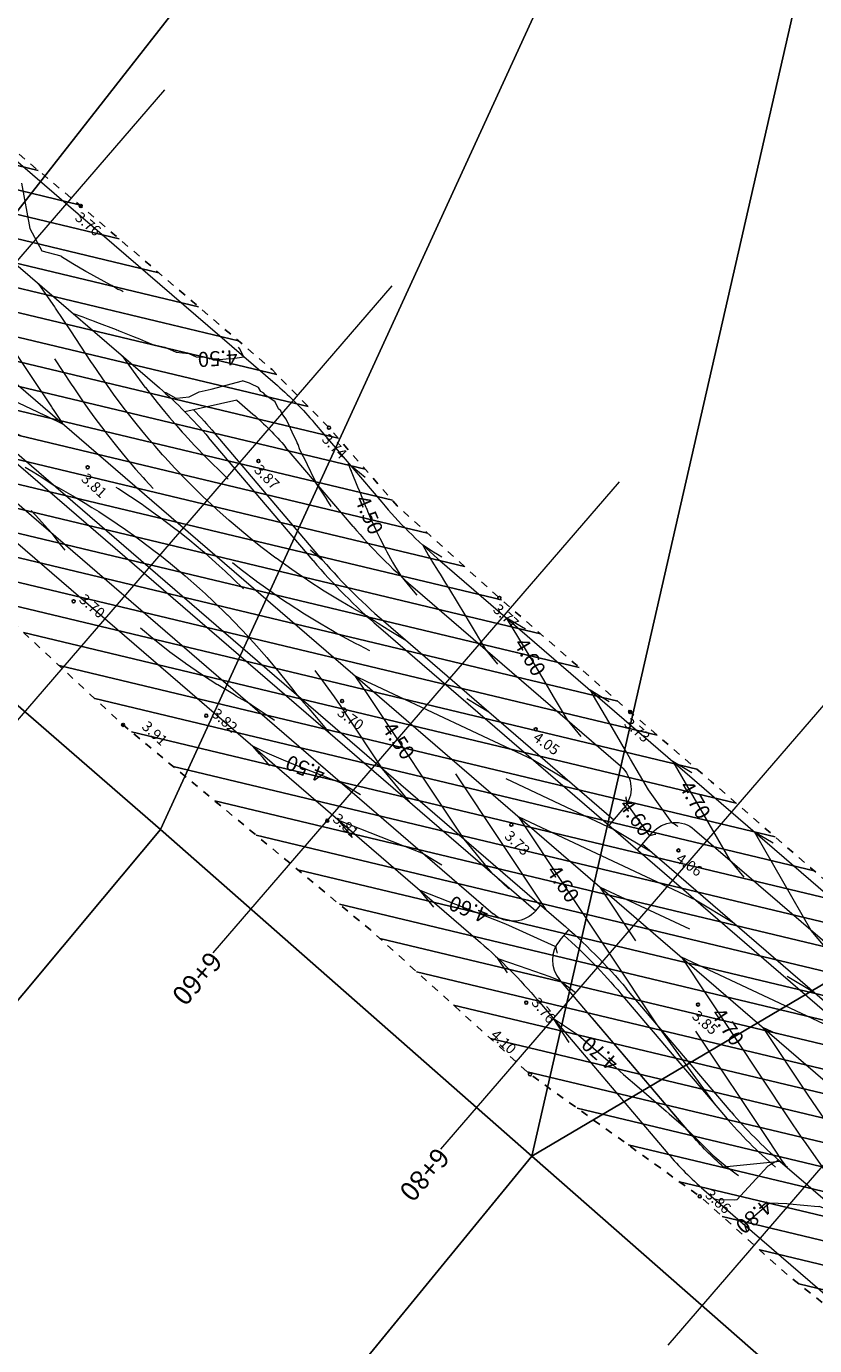
# Model space of a CAD drawing. Units: metres. Extents: x 533114 to 534079, y 6587221 to 6588450.
# Drawn here: x 533786 to 533839, y 6587615 to 6587703 of the extents above; entities that cross this region are included whole.
import ezdxf
from ezdxf.enums import TextEntityAlignment as Align

# ---------------------------------------------------------------- set-up
doc = ezdxf.new("R2010")
doc.units = ezdxf.units.M
for name, pattern in [('DASHED', [0.75, 0.5, -0.25]), ('DGN Style 2', [18.089916, 10.853949, -7.235966]), ('KRUUSKILL', [2, 1, -1])]:
    doc.linetypes.add(name, pattern=pattern)
for name, color, linetype in [('_kaevepõhi', 6, 'Continuous'), ('KORGUS-EH2000', 7, 'Continuous'), ('PIIR', 32, 'Continuous')]:
    doc.layers.add(name, color=color, linetype=linetype)
for name, color, linetype, lineweight in [('TP-Korgused', 7, 'Continuous', 0), ('TP-piketaaz', 7, 'Continuous', 0), ('TP-tee', 3, 'Continuous', 0), ('TP-teetelg', 5, 'DASHED', 0), ('TP-vertikaal', 111, 'Continuous', 0)]:
    doc.layers.add(name, color=color, linetype=linetype, lineweight=lineweight)
doc.layers.add('TP-viirutus-kruuskate', color=7, linetype='Continuous', lineweight=0, true_color=0xedcd58)
doc.styles.add('italic', font='italic')
doc.styles.add('Style-Arial', font='arial.ttf')
doc.styles.add('Style-LOW_RES_FILLED', font='LOW_RES_FILLED.shx')

# ---------------------------------------------------------------- blocks, each defined once
blk = doc.blocks.new('AnonymousCell63')
at = {"layer": 'PIIR', "color": 240, "linetype": 'Continuous', "lineweight": 0}
mesh = blk.add_polyface(dxfattribs=at)
corners = [(-180.92, 63.67), (-59.48, 171.25), (-19.43, 150.16), (21.18, 128.63), (60.79, 107.68), (97.58, 88.24), (137.04, 67.39), (185.6, 42.7), (177.87, 11.39), (182.72, 10.19), (188.11, 8.86), (184.52, 6), (180.13, -6.79), (164.57, -67.79), (158.7, -66.28), (135.44, -160.58), (132.81, -171.25), (114.84, -166.81), (63.76, -154.18), (52.86, -151.49), (45.79, -147.5), (-45.81, -67.04), (-70.55, -45.3), (-95.27, -23.55), (-120.16, -1.95), (-146.18, 20.44), (-160.16, 32.47), (-171.88, 42.88), (-188.11, 57.3), (-180.92, 63.67), (-10.21, 135.19), (-36.12, 105.39), (53.62, 28), (83.05, 62.08), (-10.21, 135.19)]
mesh.append_faces([[corners[k] for k in face] for face in [(17, 8, 14), (8, 18, 21), (8, 21, 6), (31, 25, 1), (32, 6, 21)]], dxfattribs={"vtx0": -1, "vtx1": -1, "vtx2": -1, "color": 240})
mesh.append_faces([[corners[k] for k in face] for face in [(9, 11, 12), (17, 14, 15), (8, 13, 14), (18, 20, 21), (8, 17, 18), (1, 26, 27), (1, 25, 26), (31, 24, 25), (1, 30, 31), (31, 23, 24), (31, 22, 23), (33, 5, 6), (6, 32, 33), (33, 4, 5), (33, 3, 4), (30, 2, 3)]], dxfattribs={"vtx0": -1, "vtx2": -1, "color": 240})
mesh.append_faces([[corners[k] for k in face] for face in [(12, 13, 9), (8, 9, 13), (0, 1, 27), (1, 2, 30), (31, 32, 22), (21, 22, 32), (33, 30, 3)]], dxfattribs={"vtx1": -1, "vtx2": -1, "color": 240})
mesh.append_faces([[corners[k] for k in face] for face in [(9, 10, 11), (15, 16, 17), (18, 19, 20), (6, 7, 8), (27, 28, 0)]], dxfattribs={"vtx2": -1, "color": 240})

msp = doc.modelspace()

# ---------------------------------------------------------------- hatches: boundary and pattern name
at = {"layer": '_kaevepõhi', "ltscale": 0.5}
h = msp.add_hatch(dxfattribs=at)
h.set_pattern_fill('ANSI31', color=256, scale=0.5, angle=-58.46086295)
h.paths.add_polyline_path([(533315.924, 6588113.069), (533324.14, 6588115.144), (533329.516, 6588117.338), (533332.35, 6588113.525), (533337.342, 6588114.636), (533344.566, 6588122.808), (533349.889, 6588127.644), (533353.336, 6588131.417), (533361.048, 6588139.382), (533368.468, 6588146.728), (533375.14, 6588153.57), (533381.395, 6588159.872), (533396.981, 6588176.335), (533403.426, 6588183.362), (533404.765, 6588184.23), (533409.509, 6588189.509), (533415.33, 6588199.706), (533418.562, 6588203.284), (533423.196, 6588207.593), (533428.446, 6588212.658), (533431.089, 6588210.185), (533432.317, 6588208.226), (533437.218, 6588211.297), (533443.706, 6588216.451), (533449.082, 6588220.637), (533451.429, 6588223.185), (533449.513, 6588225.374), (533445.015, 6588224.589), (533449.429, 6588229.053), (533452.395, 6588231.953), (533453.413, 6588227.884), (533454.397, 6588225.952), (533457.832, 6588228.899), (533463.492, 6588223.122), (533456.175, 6588215.607), (533450.92, 6588210.383), (533444.179, 6588203.546), (533440.099, 6588199.294), (533434.412, 6588193.266), (533426.441, 6588185.421), (533420.613, 6588179.311), (533411.491, 6588169.191), (533404.413, 6588162.005), (533397.857, 6588155.102), (533387.805, 6588145.213), (533375.518, 6588132.246), (533358.827, 6588115.745), (533345.474, 6588101.735), (533347.358, 6588099.186), (533348.497, 6588097.379), (533344.848, 6588094.832), (533340.413, 6588087.611), (533344.163, 6588080.922), (533350.324, 6588073.586), (533355.452, 6588067.626), (533361.542, 6588060.882), (533369.35, 6588054.375), (533375.821, 6588049.081), (533385.37, 6588040.905), (533394.444, 6588033.173), (533402.173, 6588026.304), (533410.918, 6588018.811), (533420.775, 6588010.209), (533429.341, 6588002.95), (533438.182, 6587994.969), (533448.308, 6587986.456), (533457.585, 6587978.011), (533466.759, 6587969.993), (533475.142, 6587962.664), (533483.086, 6587955.83), (533492.426, 6587947.646), (533501.35, 6587939.862), (533510.01, 6587932.501), (533518.869, 6587924.584), (533527.057, 6587917.554), (533536.467, 6587909.391), (533543.452, 6587903.357), (533551.78, 6587895.986), (533560.695, 6587888.079), (533568.841, 6587881.132), (533576.467, 6587874.492), (533584.306, 6587867.519), (533592.843, 6587860.074), (533602.228, 6587851.904), (533612.9, 6587842.801), (533621.083, 6587835.478), (533630.147, 6587827.952), (533639.836, 6587819.469), (533649.905, 6587810.544), (533658.021, 6587803.316), (533666.099, 6587796.333), (533674.474, 6587788.987), (533682.268, 6587781.862), (533687.036, 6587777.851), (533692.498, 6587773.178), (533696.195, 6587769.975), (533703.439, 6587763.8), (533711.885, 6587756.541), (533720.381, 6587749.332), (533728.173, 6587742.452), (533740.152, 6587732.504), (533749.574, 6587723.928), (533756.731, 6587717.865), (533765.434, 6587710.308), (533774.387, 6587702.703), (533783.695, 6587696.687), (533790.102, 6587691.323), (533802.843, 6587680.424), (533806.63, 6587676.557), (533811.179, 6587671.352), (533817.979, 6587665.219), (533826.69, 6587657.622), (533832.085, 6587652.995), (533839.85, 6587646.251), (533850.082, 6587637.467), (533857.986, 6587630.474), (533863.483, 6587625.698), (533874.92, 6587616.288), (533881.213, 6587610.391), (533892.948, 6587600.283), (533901.128, 6587593.494), (533915.168, 6587581.258), (533923.977, 6587574.179), (533937.628, 6587557.538), (533944.275, 6587546.34), (533946.245, 6587538.564), (533948.159, 6587532.56), (533945.346, 6587533.307), (533941.473, 6587534.397), (533939.643, 6587535.637), (533938.972, 6587538.721), (533941.425, 6587541.113), (533939.334, 6587547.819), (533935.428, 6587553.634), (533928.591, 6587562.549), (533922.723, 6587569.937), (533917.839, 6587574.22), (533912.179, 6587578.816), (533909.44, 6587581.048), (533906.896, 6587583.434), (533903.6, 6587586.299), (533900.58, 6587588.851), (533896.172, 6587588.322), (533891.377, 6587582.707), (533895.619, 6587577.35), (533900.873, 6587573.463), (533903.359, 6587571.171), (533910.643, 6587564.03), (533916.527, 6587558.902), (533922.447, 6587553.653), (533926.756, 6587548.757), (533923.686, 6587546.722), (533921.438, 6587549.108), (533916.837, 6587553.642), (533914.008, 6587556.008), (533905.999, 6587563.043), (533898.271, 6587570.184), (533893.313, 6587574.845), (533884.694, 6587577.173), (533873.828, 6587587.167), (533863.645, 6587595.186), (533846.532, 6587612.139), (533840.367, 6587617.597), (533837.135, 6587620.169), (533831.324, 6587625.367), (533820.018, 6587633.497), (533809.387, 6587643.111), (533792.924, 6587656.762), (533778.354, 6587670.283), (533766.309, 6587681.176), (533744.582, 6587699.889), (533733.522, 6587709.86), (533730.645, 6587706.349), (533728.756, 6587704.617), (533725.856, 6587701.893), (533722.773, 6587698.617), (533718.081, 6587702.56), (533712.434, 6587707.313), (533717.274, 6587713.109), (533721.069, 6587719.877), (533714.039, 6587726.243), (533702.665, 6587736.286), (533674.308, 6587761.032), (533665.307, 6587768.152), (533654.056, 6587777.985), (533638.461, 6587792.014), (533625.586, 6587803.171), (533610.019, 6587817.265), (533596.748, 6587828.799), (533588.287, 6587835.095), (533582.913, 6587836.496), (533580.454, 6587838.55), (533577.59, 6587836.158), (533572.956, 6587841.386), (533570.996, 6587850.035), (533561.312, 6587859.618), (533549.536, 6587869.772), (533537.816, 6587880.125), (533525.183, 6587891.187), (533492.344, 6587921.292), (533475.189, 6587936.24), (533458.173, 6587951.27), (533441.833, 6587965.58), (533416.833, 6587987.411), (533409.575, 6587994.87), (533405.967, 6587994.805), (533402.798, 6587991.846), (533398.949, 6587988.283), (533393.836, 6587994.261), (533390.674, 6587997.632), (533392.59, 6588001.573), (533396.266, 6588005.137), (533394.328, 6588006.93), (533386.073, 6588015.021), (533373.16, 6588026.469), (533358.065, 6588039.747), (533343.288, 6588053.578), (533333.38, 6588065.221), (533322.563, 6588081.549), (533316.039, 6588098.152), (533310.3, 6588114.276), (533314.948, 6588116.295)])

# ---------------------------------------------------------------- linework, layer by layer
at = {"layer": '_kaevepõhi', "linetype": 'KRUUSKILL', "ltscale": 0.5, "flags": 128}
msp.add_lwpolyline([(533315.924, 6588113.069), (533324.14, 6588115.144), (533329.516, 6588117.338), (533332.35, 6588113.525), (533337.342, 6588114.636), (533344.566, 6588122.808), (533349.889, 6588127.644), (533353.336, 6588131.417), (533361.048, 6588139.382), (533368.468, 6588146.728), (533375.14, 6588153.57), (533381.395, 6588159.872), (533396.981, 6588176.335), (533403.426, 6588183.362), (533404.765, 6588184.23), (533409.509, 6588189.509), (533415.33, 6588199.706), (533418.562, 6588203.284), (533423.196, 6588207.593), (533428.446, 6588212.658), (533431.089, 6588210.185), (533432.317, 6588208.226), (533437.218, 6588211.297), (533443.706, 6588216.451), (533449.082, 6588220.637), (533451.429, 6588223.185), (533449.513, 6588225.374), (533445.015, 6588224.589), (533449.429, 6588229.053), (533452.395, 6588231.953), (533453.413, 6588227.884), (533454.397, 6588225.952), (533457.832, 6588228.899), (533463.492, 6588223.122), (533456.175, 6588215.607), (533450.92, 6588210.383), (533444.179, 6588203.546), (533440.099, 6588199.294), (533434.412, 6588193.266), (533426.441, 6588185.421), (533420.613, 6588179.311), (533411.491, 6588169.191), (533404.413, 6588162.005), (533397.857, 6588155.102), (533387.805, 6588145.213), (533375.518, 6588132.246), (533358.827, 6588115.745), (533345.474, 6588101.735), (533347.358, 6588099.186), (533348.497, 6588097.379), (533344.848, 6588094.832), (533340.413, 6588087.611), (533344.163, 6588080.922), (533350.324, 6588073.586), (533355.452, 6588067.626), (533361.542, 6588060.882), (533369.35, 6588054.375), (533375.821, 6588049.081), (533385.37, 6588040.905), (533394.444, 6588033.173), (533402.173, 6588026.304), (533410.918, 6588018.811), (533420.775, 6588010.209), (533429.341, 6588002.95), (533438.182, 6587994.969), (533448.308, 6587986.456), (533457.585, 6587978.011), (533466.759, 6587969.993), (533475.142, 6587962.664), (533483.086, 6587955.83), (533492.426, 6587947.646), (533501.35, 6587939.862), (533510.01, 6587932.501), (533518.869, 6587924.584), (533527.057, 6587917.554), (533536.467, 6587909.391), (533543.452, 6587903.357), (533551.78, 6587895.986), (533560.695, 6587888.079), (533568.841, 6587881.132), (533576.467, 6587874.492), (533584.306, 6587867.519), (533592.843, 6587860.074), (533602.228, 6587851.904), (533612.9, 6587842.801), (533621.083, 6587835.478), (533630.147, 6587827.952), (533639.836, 6587819.469), (533649.905, 6587810.544), (533658.021, 6587803.316), (533666.099, 6587796.333), (533674.474, 6587788.987), (533682.268, 6587781.862), (533687.036, 6587777.851), (533692.498, 6587773.178), (533696.195, 6587769.975), (533703.439, 6587763.8), (533711.885, 6587756.541), (533720.381, 6587749.332), (533728.173, 6587742.452), (533740.152, 6587732.504), (533749.574, 6587723.928), (533756.731, 6587717.865), (533765.434, 6587710.308), (533774.387, 6587702.703), (533783.695, 6587696.687), (533790.102, 6587691.323), (533802.843, 6587680.424), (533806.63, 6587676.557), (533811.179, 6587671.352), (533817.979, 6587665.219), (533826.69, 6587657.622), (533832.085, 6587652.995), (533839.85, 6587646.251), (533850.082, 6587637.467), (533857.986, 6587630.474), (533863.483, 6587625.698), (533874.92, 6587616.288), (533881.213, 6587610.391), (533892.948, 6587600.283), (533901.128, 6587593.494), (533915.168, 6587581.258), (533923.977, 6587574.179), (533937.628, 6587557.538), (533944.275, 6587546.34), (533946.245, 6587538.564), (533948.159, 6587532.56), (533945.346, 6587533.307), (533941.473, 6587534.397), (533939.643, 6587535.637), (533938.972, 6587538.721), (533941.425, 6587541.113), (533939.334, 6587547.819), (533935.428, 6587553.634), (533928.591, 6587562.549), (533922.723, 6587569.937), (533917.839, 6587574.22), (533912.179, 6587578.816), (533909.44, 6587581.048), (533906.896, 6587583.434), (533903.6, 6587586.299), (533900.58, 6587588.851), (533896.172, 6587588.322), (533891.377, 6587582.707), (533895.619, 6587577.35), (533900.873, 6587573.463), (533903.359, 6587571.171), (533910.643, 6587564.03), (533916.527, 6587558.902), (533922.447, 6587553.653), (533926.756, 6587548.757), (533923.686, 6587546.722), (533921.438, 6587549.108), (533916.837, 6587553.642), (533914.008, 6587556.008), (533905.999, 6587563.043), (533898.271, 6587570.184), (533893.313, 6587574.845), (533884.694, 6587577.173), (533873.828, 6587587.167), (533863.645, 6587595.186), (533846.532, 6587612.139), (533840.367, 6587617.597), (533837.135, 6587620.169), (533831.324, 6587625.367), (533820.018, 6587633.497), (533809.387, 6587643.111), (533792.924, 6587656.762), (533778.354, 6587670.283), (533766.309, 6587681.176), (533744.582, 6587699.889), (533733.522, 6587709.86), (533730.645, 6587706.349), (533728.756, 6587704.617), (533725.856, 6587701.893), (533722.773, 6587698.617), (533718.081, 6587702.56), (533712.434, 6587707.313), (533717.274, 6587713.109), (533721.069, 6587719.877), (533714.039, 6587726.243), (533702.665, 6587736.286), (533674.308, 6587761.032), (533665.307, 6587768.152), (533654.056, 6587777.985), (533638.461, 6587792.014), (533625.586, 6587803.171), (533610.019, 6587817.265), (533596.748, 6587828.799), (533588.287, 6587835.095), (533582.913, 6587836.496), (533580.454, 6587838.55), (533577.59, 6587836.158), (533572.956, 6587841.386), (533570.996, 6587850.035), (533561.312, 6587859.618), (533549.536, 6587869.772), (533537.816, 6587880.125), (533525.183, 6587891.187), (533492.344, 6587921.292), (533475.189, 6587936.24), (533458.173, 6587951.27), (533441.833, 6587965.58), (533416.833, 6587987.411), (533409.575, 6587994.87), (533405.967, 6587994.805), (533402.798, 6587991.846), (533398.949, 6587988.283), (533393.836, 6587994.261), (533390.674, 6587997.632), (533392.59, 6588001.573), (533396.266, 6588005.137), (533394.328, 6588006.93), (533386.073, 6588015.021), (533373.16, 6588026.469), (533358.065, 6588039.747), (533343.288, 6588053.578), (533333.38, 6588065.221), (533322.563, 6588081.549), (533316.039, 6588098.152), (533310.3, 6588114.276), (533314.948, 6588116.295)], close=True, dxfattribs=at)
at = {"layer": 'KORGUS-EH2000', "linetype": 'Continuous'}
for centre in [(533790.102, 6587691.323), (533806.63, 6587676.557), (533790.562, 6587673.92), (533801.938, 6587674.337), (533817.979, 6587665.219), (533789.629, 6587664.996), (533807.506, 6587658.353), (533798.458, 6587657.379), (533826.69, 6587657.622), (533792.924, 6587656.762), (533820.396, 6587656.475), (533806.517, 6587650.383), (533818.771, 6587650.119), (533829.905, 6587648.404), (533819.763, 6587638.269), (533831.209, 6587638.14), (533820.018, 6587633.497), (533831.324, 6587625.367)]:
    msp.add_circle(centre, 0.1, dxfattribs=at)
at = {"layer": 'PIIR', "color": 240, "linetype": 'Continuous', "lineweight": 0}
for points in [[(533481.85, 6587331.32), (533523.98, 6587380.99), (533537.24, 6587396.56), (533550.6, 6587412.31), (533577.13, 6587443.57), (533582.92, 6587450.34), (533603.61, 6587474.72), (533629.98, 6587505.8), (533639.7, 6587517.26), (533678.04, 6587562.44), (533704.12, 6587593.16), (533733.09, 6587627.27), (533737.62, 6587632.54), (533766.5, 6587666.69), (533770.53, 6587671.4), (533795.42, 6587649.8), (533791.58, 6587645.2), (533505.7, 6587302.63)], [(533505.7, 6587302.63), (533791.58, 6587645.2), (533795.42, 6587649.8), (533820.14, 6587628.05), (533816.21, 6587623.25), (533529.87, 6587273.5)], [(533697.29, 6587423.12), (533546.56, 6587236), (533534.19, 6587220.64), (533510.18, 6587249.42), (533529.87, 6587273.5), (533816.21, 6587623.25), (533820.14, 6587628.05), (533844.88, 6587606.31), (533840.96, 6587601.44), (533806.86, 6587559.11), (533795.55, 6587545.08), (533758.52, 6587499.12), (533743.77, 6587480.81), (533702.12, 6587429.11)]]:
    msp.add_lwpolyline(points, close=True, dxfattribs=at)
at = {"layer": 'TP-piketaaz', "color": 9, "linetype": 'Continuous', "lineweight": 13, "flags": 128}
for points in [[(533795.673, 6587699.068), (533768.617, 6587667.7)], [(533810.818, 6587686.005), (533783.762, 6587654.637)], [(533825.963, 6587672.942), (533798.906, 6587641.574)], [(533841.107, 6587659.88), (533814.051, 6587628.511)], [(533856.252, 6587646.817), (533829.196, 6587615.448)]]:
    msp.add_lwpolyline(points, dxfattribs=at)
at = {"layer": 'TP-tee', "color": 9, "linetype": 'Continuous', "lineweight": 13}
for p, q in [((533738.282, 6587712.57), (533817.576, 6587644.175)), ((533742.321, 6587712.387), (533822.083, 6587643.59)), ((533784.972, 6587688.145), (533795.338, 6587679.204)), ((533800.499, 6587678.384), (533797.038, 6587677.619)), ((533800.499, 6587678.384), (533801.563, 6587677.466)), ((533805.575, 6587667.706), (533798.61, 6587675.907)), ((533808.242, 6587669.972), (533803.744, 6587675.268)), ((533812.223, 6587665.96), (533826.055, 6587654.03)), ((533809.937, 6587663.31), (533860.106, 6587620.038)), ((533825.285, 6587650.072), (533826.265, 6587651.212)), ((533827.178, 6587648.439), (533828.153, 6587649.574)), ((533830.977, 6587649.785), (533922.019, 6587571.257)), ((533827.811, 6587649.2), (533827.816, 6587649.206)), ((533820.4, 6587644.386), (533820.723, 6587644.763)), ((533821.995, 6587642.407), (533822.612, 6587643.125)), ((533830.729, 6587629.516), (533821.987, 6587639.809)), ((533833.41, 6587630.993), (533826.446, 6587639.193)), ((533830.721, 6587629.525), (533824.171, 6587637.237)), ((533836.682, 6587627.696), (533832.91, 6587627.318)), ((533836.682, 6587627.696), (533847.049, 6587618.754))]:
    msp.add_line(p, q, dxfattribs=at)
for points in [[(533736.069, 6587711.837), (533816.721, 6587642.272, -0.038768), (533820.538, 6587638.425), (533829.204, 6587628.221, 0.038768), (533831.604, 6587625.803), (533845.118, 6587614.147, 0.049389), (533848.664, 6587611.653), (533853.738, 6587608.785, -0.04931), (533859.372, 6587604.824), (533893.962, 6587574.988)], [(533785.299, 6587694.796), (533803.196, 6587679.359, -0.038769), (533805.65, 6587676.887), (533810.148, 6587671.59, 0.038769), (533813.856, 6587667.853), (533923.652, 6587573.15)]]:
    msp.add_lwpolyline(points, format="xyb", dxfattribs=at)
at = {"layer": 'TP-tee', "color": 9, "linetype": 'Continuous', "lineweight": 13, "extrusion": (0, 0, -1)}
for centre, radius, start, end in [((-533775.744, 6587656.487), 30, 130.77909, 139.65975), ((-533788.5, 6587662.322), 20, 130.77909, 139.65975), ((-533824.748, 6587652.516), 2, 130.77909, 220.67131), ((-533829.67, 6587648.27), 2, 40.67131, 130.77909), ((-533818.883, 6587645.69), 2, 220.67131, 310.77909), ((-533795.957, 6587613.3), 40, 130.77909, 139.65969), ((-533845.973, 6587642.463), 20, 310.77909, 319.69485)]:
    msp.add_arc(centre, radius, start, end, dxfattribs=at)
at = {"layer": 'TP-tee', "color": 9, "linetype": 'Continuous', "lineweight": 13}
for centre, radius, start, end in [((533836.063, 6587693.599), 36.5, 220.34025, 229.22091), ((533836.063, 6587693.599), 40, 220.34025, 229.22091), ((533823.512, 6587641.103), 2, 139.32869, 220.34031), ((533856.276, 6587650.413), 30, 220.34031, 229.22091)]:
    msp.add_arc(centre, radius, start, end, dxfattribs=at)
at = {"layer": 'TP-teetelg', "color": 9, "linetype": 'ByBlock', "lineweight": 0}
msp.add_lwpolyline([(533318.777, 6588121.157), (533322.623, 6588105.569, 0.161509), (533356.179, 6588052.295), (533362.14, 6588047.39, -0.007139), (533383.93, 6588028.935), (533685.016, 6587766.456, 0.001318), (533688.999, 6587763.002), (533868.696, 6587608.006, -0.005763), (533877.335, 6587600.379), (533895.019, 6587584.401)], format="xyb", dxfattribs=at)
at = {"layer": 'TP-vertikaal', "color": 9, "linetype": 'DGN Style 2', "lineweight": 13, "flags": 128}
for points, elevation in [([(533786.163, 6587692.845), (533786.717, 6587689.833), (533787.521, 6587688.34), (533788.766, 6587687.998), (533788.784, 6587687.971), (533788.825, 6587687.961), (533789.581, 6587687.494), (533790.43, 6587686.99), (533790.461, 6587686.962), (533790.502, 6587686.948), (533792.084, 6587686.076), (533792.18, 6587686.043), (533792.296, 6587685.966), (533792.572, 6587685.793), (533792.783, 6587685.718), (533793.667, 6587685.249), (533794.16, 6587685.065), (533794.237, 6587685.029), (533794.292, 6587685.008), (533794.338, 6587684.987), (533794.429, 6587684.946), (533794.467, 6587684.931), (533794.747, 6587684.821), (533795.52, 6587684.504), (533796.026, 6587684.329), (533796.129, 6587684.286), (533796.234, 6587684.24), (533796.831, 6587684.066), (533798.066, 6587683.784), (533797.469, 6587684.629)], 4.55), ([(533782.851, 6587689.892), (533782.343, 6587691.269), (533782.309, 6587691.279), (533782.184, 6587691.319), (533782.149, 6587691.329), (533782.002, 6587691.375), (533781.304, 6587691.595), (533780.086, 6587691.985), (533779.793, 6587692.081), (533780.005, 6587691.891), (533780.877, 6587691.1), (533781.373, 6587690.646), (533781.43, 6587690.593), (533781.549, 6587690.448), (533781.591, 6587690.396), (533782.23, 6587689.606), (533782.56, 6587689.192), (533782.9, 6587688.761), (533783.489, 6587688.004), (533783.719, 6587687.703), (533784.721, 6587686.371), (533784.855, 6587686.189), (533785.928, 6587684.707), (533785.969, 6587684.65), (533786.49, 6587683.91), (533787.061, 6587683.084), (533787.108, 6587683.014), (533788.13, 6587681.492), (533789.474, 6587679.453), (533789.513, 6587679.394), (533789.591, 6587679.277), (533790.216, 6587678.356), (533790.574, 6587677.846), (533790.98, 6587677.283), (533791.765, 6587676.235), (533791.794, 6587676.198), (533792.572, 6587675.212), (533793.066, 6587674.61), (533793.399, 6587674.214), (533793.75, 6587673.806), (533794.249, 6587673.24), (533794.39, 6587673.083), (533795.072, 6587672.342), (533795.084, 6587672.329), (533795.126, 6587672.284), (533795.184, 6587672.223), (533795.766, 6587671.617), (533796.011, 6587671.368), (533796.924, 6587670.469), (533797.195, 6587670.211), (533797.859, 6587669.594), (533798.676, 6587668.866), (533798.815, 6587668.744), (533799.792, 6587667.92), (533800.209, 6587667.581), (533800.791, 6587667.119), (533801.794, 6587666.357), (533801.811, 6587666.344), (533802.853, 6587665.594), (533803.432, 6587665.193), (533803.866, 6587664.901), (533803.916, 6587664.868), (533805, 6587664.167), (533805.122, 6587664.09), (533806.105, 6587663.49), (533806.864, 6587663.048), (533807.232, 6587662.839), (533808.381, 6587662.212), (533808.658, 6587662.066), (533809.55, 6587661.61), (533810.505, 6587661.145), (533810.741, 6587661.033), (533814.775, 6587659.137), (533817.271, 6587657.645)], 4.45), ([(533792.858, 6587681.343), (533793.187, 6587680.875), (533793.593, 6587680.312), (533794.378, 6587679.264), (533794.407, 6587679.227), (533795.184, 6587678.241), (533795.678, 6587677.639), (533796.012, 6587677.243), (533796.362, 6587676.835), (533796.861, 6587676.269), (533797.002, 6587676.112), (533797.684, 6587675.371), (533797.723, 6587675.33), (533797.776, 6587675.274), (533797.797, 6587675.252), (533798.379, 6587674.646), (533798.624, 6587674.397), (533799.537, 6587673.498), (533799.807, 6587673.24), (533800.472, 6587672.623), (533801.288, 6587671.895), (533801.428, 6587671.773), (533802.405, 6587670.949), (533802.821, 6587670.61), (533803.404, 6587670.148), (533803.677, 6587669.94), (533804.358, 6587669.329), (533804.374, 6587669.315), (533805.339, 6587668.476), (533805.873, 6587668.023), (533806.158, 6587667.786)], 4.35), ([(533812.046, 6587651.587), (533810.203, 6587653.836), (533807.736, 6587657.548), (533807.59, 6587657.766), (533806.99, 6587658.642), (533806.408, 6587659.457), (533806.223, 6587659.71), (533805.434, 6587660.754), (533805.173, 6587661.088), (533804.624, 6587661.773), (533803.886, 6587662.658), (533803.793, 6587662.768), (533802.94, 6587663.737), (533802.901, 6587663.781), (533802.547, 6587664.168), (533802.067, 6587664.682), (533801.171, 6587665.602), (533801.156, 6587665.617), (533800.254, 6587666.497), (533799.712, 6587667.006), (533799.316, 6587667.368), (533798.357, 6587668.213), (533798.217, 6587668.333), (533797.376, 6587669.034), (533796.669, 6587669.601), (533796.374, 6587669.83), (533795.35, 6587670.602), (533795.068, 6587670.807), (533794.383, 6587671.294), (533794.306, 6587671.348), (533794.248, 6587671.388), (533793.416, 6587671.954), (533793.239, 6587672.07), (533792.606, 6587672.481), (533792.152, 6587672.767), (533791.711, 6587673.039), (533791.043, 6587673.44), (533789.954, 6587674.064), (533789.912, 6587674.087), (533788.761, 6587674.71), (533788.144, 6587675.029), (533787.587, 6587675.308), (533786.584, 6587675.792), (533786.457, 6587675.851), (533786.393, 6587675.881), (533784.179, 6587676.912), (533782.557, 6587677.683), (533782.526, 6587677.701), (533782.455, 6587677.744), (533781.616, 6587678.26), (533780.862, 6587678.728), (533780.803, 6587678.765), (533779.797, 6587679.402)], 4.45), ([(533795.624, 6587678.954), (533795.749, 6587678.896), (533795.758, 6587678.896), (533796.442, 6587678.525), (533796.477, 6587678.527), (533797.333, 6587678.623), (533797.997, 6587678.935), (533798.782, 6587679.113), (533800.867, 6587679.684)], 4.45), ([(533806.784, 6587671.307), (533806.493, 6587671.772), (533806.481, 6587671.791), (533805.787, 6587672.863), (533805.774, 6587672.89), (533805.772, 6587672.895), (533805.448, 6587673.565), (533805.425, 6587673.628), (533805.202, 6587674.078), (533805.174, 6587674.158), (533804.698, 6587675.083), (533804.583, 6587675.432), (533804.52, 6587675.553), (533804.499, 6587675.618), (533804.174, 6587676.254), (533803.983, 6587676.694), (533803.784, 6587677.133), (533803.489, 6587677.509), (533803.415, 6587677.672), (533803.261, 6587677.814), (533803.053, 6587678.276), (533802.367, 6587678.736), (533802.296, 6587678.86), (533802.101, 6587678.961), (533801.93, 6587679.235), (533801.439, 6587679.474), (533801.387, 6587679.496), (533801.35, 6587679.512), (533800.867, 6587679.684)], 4.45), ([(533803.012, 6587657.068), (533802.527, 6587657.384), (533802.179, 6587657.617), (533801.46, 6587658.104), (533801.292, 6587658.222), (533800.459, 6587658.685), (533800.334, 6587658.757), (533799.221, 6587659.424), (533799.17, 6587659.456), (533798.725, 6587659.737), (533798.134, 6587660.123), (533797.074, 6587660.852), (533797.057, 6587660.865), (533796.041, 6587661.613), (533795.454, 6587662.068), (533795.035, 6587662.404), (533794.055, 6587663.226), (533793.916, 6587663.348), (533793.102, 6587664.08), (533792.444, 6587664.703), (533792.176, 6587664.964), (533791.277, 6587665.879), (533791.037, 6587666.133), (533790.467, 6587666.754), (533790.404, 6587666.825), (533790.357, 6587666.877), (533789.695, 6587667.64), (533789.558, 6587667.802), (533789.076, 6587668.387), (533788.738, 6587668.81), (533788.418, 6587669.222), (533788.196, 6587669.517), (533787.917, 6587669.816), (533787.081, 6587670.734), (533787.05, 6587670.769), (533786.802, 6587671.05)], 4.45), ([(533814.138, 6587667.941), (533813.867, 6587668.105), (533813.603, 6587668.267), (533812.878, 6587668.736), (533813.258, 6587668.057), (533813.326, 6587667.946), (533813.467, 6587667.71), (533813.492, 6587667.671), (533813.892, 6587667.011), (533814.029, 6587666.802), (533814.39, 6587666.212), (533814.594, 6587665.886), (533814.651, 6587665.791), (533815.174, 6587664.938), (533815.684, 6587664.087), (533815.977, 6587663.607), (533817.061, 6587661.787), (533817.983, 6587660.663)], 4.55), ([(533827.906, 6587652.434), (533826.72, 6587654.489), (533826.388, 6587655.063), (533825.8, 6587656.062), (533825.049, 6587657.355), (533824.246, 6587658.704), (533824.199, 6587658.785), (533824.017, 6587659.089), (533825.296, 6587658.316)], 4.65), ([(533828.115, 6587648.291), (533825.62, 6587649.783), (533813.845, 6587655.317), (533821.048, 6587644.483), (533821.777, 6587643.592), (533822.965, 6587642.121)], 4.55), ([(533829.855, 6587650.005), (533829.839, 6587650.015), (533829.801, 6587650.044), (533829.794, 6587650.049), (533829.762, 6587650.074), (533829.749, 6587650.083), (533829.725, 6587650.104), (533829.705, 6587650.116), (533829.674, 6587650.133), (533829.662, 6587650.14), (533829.648, 6587650.148), (533829.628, 6587650.162), (533829.612, 6587650.171), (533829.594, 6587650.181), (533829.58, 6587650.19), (533829.561, 6587650.201), (533829.553, 6587650.207), (533829.532, 6587650.218), (533829.508, 6587650.23), (533829.482, 6587650.244), (533829.479, 6587650.245), (533829.459, 6587650.255), (533827.906, 6587652.434)], 4.65), ([(533808.185, 6587649.304), (533807.264, 6587650.429), (533812.908, 6587648.202), (533814.156, 6587647.456)], 4.55), ([(533839.671, 6587641.955), (533838.75, 6587643.08), (533834.961, 6587649.65), (533836.208, 6587648.904)], 4.75), ([(533837.097, 6587627.338), (533836.968, 6587627.522), (533836.953, 6587627.544), (533836.775, 6587627.803), (533835.914, 6587629.08), (533824.689, 6587645.964), (533836.464, 6587640.43), (533838.959, 6587638.938)], 4.65), ([(533818.513, 6587640.259), (533817.884, 6587641.21), (533819.303, 6587640.725), (533821.332, 6587640.014), (533821.942, 6587639.758), (533822.096, 6587639.681), (533823.046, 6587638.939), (533823.062, 6587638.924)], 4.65), ([(533852.249, 6587627.475), (533851.526, 6587627.991), (533850.937, 6587628.406), (533850.051, 6587629.022), (533849.282, 6587629.55), (533848.563, 6587630.038), (533848.332, 6587630.193), (533847.571, 6587630.628), (533846.988, 6587630.954), (533846.531, 6587631.206), (533845.781, 6587631.614), (533845.379, 6587631.829), (533843.964, 6587632.57), (533843.749, 6587632.681), (533842.122, 6587633.496), (533842.098, 6587633.508), (533841.815, 6587633.646), (533840.426, 6587634.311), (533835.533, 6587636.61), (533838.526, 6587632.109), (533839.387, 6587630.832), (533839.566, 6587630.573), (533839.581, 6587630.551), (533840.626, 6587629.061), (533840.767, 6587628.864), (533841.708, 6587627.573), (533841.98, 6587627.208), (533842.494, 6587626.525), (533842.81, 6587626.11), (533843.218, 6587625.582), (533843.934, 6587624.671), (533844.483, 6587623.986), (533845.078, 6587623.257), (533845.774, 6587622.42), (533846.243, 6587621.867), (533847.091, 6587620.885), (533847.429, 6587620.501), (533848.001, 6587619.859), (533848.434, 6587619.38), (533848.637, 6587619.159), (533849.762, 6587617.949), (533849.797, 6587617.913), (533849.865, 6587617.841), (533851.114, 6587616.548), (533851.199, 6587616.461), (533852.35, 6587615.313), (533852.387, 6587615.283), (533852.645, 6587615.076), (533853.79, 6587614.168), (533854.216, 6587613.835), (533854.883, 6587613.318)], 4.75), ([(533835.849, 6587627.378), (533833.798, 6587625.135), (533833.653, 6587625.104), (533832.506, 6587625.129), (533832.499, 6587625.132), (533832.322, 6587625.184)], 4.75), ([(533836.36, 6587627.67), (533835.849, 6587627.378)], 4.75), ([(533837.16, 6587627.282), (533836.682, 6587627.695), (533836.541, 6587627.822), (533836.524, 6587627.764), (533836.36, 6587627.67)], 4.75), ([(533844.348, 6587614.481), (533844.537, 6587614.406), (533845.366, 6587613.953), (533845.777, 6587615.844), (533845.819, 6587616.349), (533845.777, 6587617.723), (533845.232, 6587618.214), (533843.424, 6587619.696), (533842.543, 6587620.318), (533842.273, 6587620.534), (533841.747, 6587620.814), (533841.431, 6587620.996), (533840.97, 6587621.236), (533840.418, 6587621.515), (533839.884, 6587621.715), (533839.211, 6587621.938), (533839.011, 6587622.031), (533838.654, 6587622.073), (533837.654, 6587622.192), (533837.545, 6587622.235), (533837.057, 6587622.181), (533836.044, 6587621.974), (533836.265, 6587621.453)], 4.85)]:
    msp.add_lwpolyline(points, dxfattribs=dict(at, elevation=elevation))
at = {"layer": 'TP-vertikaal', "color": 9, "linetype": 'Continuous', "lineweight": 13, "flags": 128}
for points, elevation in [([(533811.849, 6587662.322), (533811.632, 6587662.452), (533810.744, 6587662.994), (533809.91, 6587663.518), (533809.65, 6587663.684), (533809.135, 6587664.028), (533808.539, 6587664.353), (533808.17, 6587664.562), (533807.412, 6587665.005), (533806.428, 6587665.605), (533806.306, 6587665.681), (533805.222, 6587666.382), (533805.172, 6587666.415), (533804.738, 6587666.708), (533804.159, 6587667.108), (533803.118, 6587667.859), (533803.1, 6587667.871), (533802.097, 6587668.634), (533801.515, 6587669.095), (533801.099, 6587669.434), (533800.121, 6587670.259), (533799.982, 6587670.38), (533799.165, 6587671.109), (533798.501, 6587671.725), (533798.231, 6587671.983), (533797.317, 6587672.882), (533797.073, 6587673.131), (533796.491, 6587673.737), (533796.456, 6587673.774), (533796.43, 6587673.802), (533796.4, 6587673.833), (533796.378, 6587673.857), (533795.696, 6587674.598), (533795.555, 6587674.755), (533795.056, 6587675.321), (533794.706, 6587675.728), (533794.372, 6587676.125), (533793.878, 6587676.727), (533793.1, 6587677.712), (533793.071, 6587677.75), (533792.286, 6587678.798), (533791.881, 6587679.36), (533791.523, 6587679.87), (533790.897, 6587680.791), (533790.819, 6587680.908), (533790.78, 6587680.968), (533789.436, 6587683.006), (533788.415, 6587684.528), (533788.367, 6587684.598), (533787.796, 6587685.424), (533787.285, 6587686.15)], 4.4), ([(533789.59, 6587684.164), (533790.236, 6587683.934), (533790.458, 6587683.858), (533790.47, 6587683.85), (533790.5, 6587683.831), (533791.001, 6587683.652), (533791.146, 6587683.575), (533792.454, 6587683.087), (533792.476, 6587683.077), (533792.569, 6587683.042), (533792.623, 6587683.022), (533792.637, 6587683.015), (533792.664, 6587683.003), (533792.77, 6587682.963), (533793.539, 6587682.659), (533793.827, 6587682.541), (533794.015, 6587682.476), (533794.422, 6587682.307), (533794.838, 6587682.127), (533795.093, 6587682.052), (533795.71, 6587681.912), (533796.401, 6587681.61), (533796.424, 6587681.6), (533796.45, 6587681.595), (533797.294, 6587681.492), (533797.793, 6587681.266), (533798.477, 6587681.252), (533798.693, 6587681.135), (533799.242, 6587681.167), (533799.342, 6587681.104), (533800.013, 6587681.175), (533800.071, 6587681.135), (533800.973, 6587681.277), (533800.663, 6587681.821), (533800.603, 6587681.926)], 4.5), ([(533785.485, 6587678.426), (533787.699, 6587677.396), (533787.764, 6587677.366), (533787.891, 6587677.306), (533788.894, 6587676.822), (533788.939, 6587676.8), (533788.91, 6587676.841), (533788.284, 6587677.762), (533788.207, 6587677.879), (533788.168, 6587677.939), (533786.823, 6587679.977), (533785.802, 6587681.499)], 4.5), ([(533786.407, 6587673.939), (533786.926, 6587673.616), (533787.503, 6587673.252), (533788.271, 6587672.754), (533788.606, 6587672.573), (533788.647, 6587672.55), (533789.736, 6587671.925), (533790.404, 6587671.525), (533790.845, 6587671.253), (533791.3, 6587670.966), (533791.933, 6587670.556), (533792.109, 6587670.439), (533792.942, 6587669.874), (533792.999, 6587669.834), (533793.077, 6587669.78), (533793.762, 6587669.293), (533794.044, 6587669.087), (533795.068, 6587668.316), (533795.362, 6587668.086), (533796.07, 6587667.52), (533796.91, 6587666.819), (533797.051, 6587666.699), (533798.01, 6587665.853), (533798.406, 6587665.491), (533798.948, 6587664.983), (533799.85, 6587664.103), (533799.865, 6587664.088), (533800.76, 6587663.168), (533801.241, 6587662.654), (533801.594, 6587662.267), (533801.634, 6587662.223), (533802.487, 6587661.253), (533802.58, 6587661.144), (533803.318, 6587660.259), (533803.867, 6587659.574), (533804.128, 6587659.24), (533804.482, 6587658.772), (533804.954, 6587658.239), (533805.156, 6587658.006), (533805.796, 6587657.258), (533806.463, 6587656.459), (533806.624, 6587656.264)], 4.4), ([(533809.034, 6587673.237), (533807.917, 6587674.171), (533808.075, 6587673.755), (533808.11, 6587673.68), (533808.119, 6587673.659), (533808.119, 6587673.657), (533808.533, 6587672.608), (533808.658, 6587672.324), (533808.856, 6587671.829), (533808.954, 6587671.595), (533809.085, 6587671.27), (533809.099, 6587671.236), (533809.19, 6587671.022), (533809.201, 6587670.996), (533809.467, 6587670.369), (533809.778, 6587669.706), (533809.802, 6587669.651), (533809.844, 6587669.566), (533810.016, 6587669.2), (533810.396, 6587668.465), (533810.484, 6587668.293), (533810.838, 6587667.655), (533810.863, 6587667.608), (533811.057, 6587667.273), (533811.1, 6587667.196), (533811.413, 6587666.688), (533811.815, 6587666.193), (533812.014, 6587665.958), (533812.493, 6587665.398)], 4.5), ([(533819.717, 6587663.129), (533818.438, 6587663.902), (533820.075, 6587661.194), (533820.496, 6587660.48), (533820.927, 6587659.764), (533821.571, 6587658.665), (533821.77, 6587658.333), (533822.484, 6587657.111), (533823.405, 6587655.986)], 4.6), ([(533817.468, 6587646.91), (533815.626, 6587649.16), (533809.042, 6587659.063), (533808.896, 6587659.281), (533808.385, 6587660.027), (533809.198, 6587659.63), (533809.435, 6587659.519), (533820.198, 6587654.46), (533822.693, 6587652.968)], 4.5), ([(533802.695, 6587654.04), (533802.217, 6587654.599), (533802.015, 6587654.832), (533801.542, 6587655.364), (533802.201, 6587655.047), (533802.489, 6587654.915), (533803.421, 6587654.504), (533804.419, 6587654.09), (533804.667, 6587653.991), (533807.486, 6587652.879), (533808.734, 6587652.133)], 4.5), ([(533830.786, 6587653.581), (533829.539, 6587654.327), (533833.328, 6587647.757), (533834.249, 6587646.632)], 4.7), ([(533828.407, 6587649.47), (533828.314, 6587649.458), (533828.302, 6587649.455), (533827.994, 6587649.381), (533826.478, 6587651.507), (533826.477, 6587651.532), (533826.476, 6587651.535), (533826.474, 6587651.56), (533826.472, 6587651.583), (533826.471, 6587651.593), (533826.469, 6587651.615), (533826.467, 6587651.635), (533826.464, 6587651.651), (533826.462, 6587651.67), (533826.46, 6587651.687), (533826.458, 6587651.714), (533826.456, 6587651.729), (533826.454, 6587651.743), (533826.445, 6587651.765), (533826.441, 6587651.787), (533826.434, 6587651.824), (533826.431, 6587651.839), (533826.421, 6587651.88), (533826.42, 6587651.888), (533826.412, 6587651.945), (533826.412, 6587651.946), (533826.408, 6587651.954)], 4.6), ([(533832.363, 6587631.462), (533828.431, 6587636.856), (533819.267, 6587650.641), (533831.042, 6587645.107), (533833.537, 6587643.614)], 4.6), ([(533818.607, 6587645.842), (533817.468, 6587646.91)], 4.5), ([(533813.608, 6587644.627), (533812.686, 6587645.752), (533816.917, 6587644.083), (533818.394, 6587643.51)], 4.6), ([(533818.394, 6587643.51), (533819.278, 6587643.113), (533820.242, 6587642.671), (533821.679, 6587642.031), (533821.73, 6587642.006), (533821.732, 6587641.992), (533821.732, 6587641.99), (533821.735, 6587641.965), (533821.737, 6587641.943), (533821.74, 6587641.937), (533821.743, 6587641.915), (533821.746, 6587641.895), (533821.749, 6587641.88), (533821.752, 6587641.862), (533821.755, 6587641.845), (533821.759, 6587641.821), (533821.762, 6587641.805), (533821.765, 6587641.791), (533821.767, 6587641.778), (533821.775, 6587641.751), (533821.78, 6587641.73), (533821.792, 6587641.699), (533821.796, 6587641.684), (533821.81, 6587641.643), (533821.812, 6587641.635), (533821.825, 6587641.578), (533821.825, 6587641.577), (533821.829, 6587641.571)], 4.6), ([(533844.529, 6587634.133), (533843.319, 6587634.884), (533843.297, 6587634.898), (533843.033, 6587635.059), (533841.889, 6587635.75), (533841.732, 6587635.825), (533830.111, 6587641.287), (533837.22, 6587630.594), (533838.081, 6587629.318), (533838.259, 6587629.058), (533838.275, 6587629.036), (533839.32, 6587627.546), (533839.461, 6587627.35), (533840.402, 6587626.059), (533840.673, 6587625.693), (533841.188, 6587625.01), (533841.504, 6587624.596), (533841.912, 6587624.067), (533842.627, 6587623.157), (533843.177, 6587622.471), (533843.772, 6587621.742), (533844.248, 6587621.17)], 4.7), ([(533822.636, 6587635.61), (533821.593, 6587637.22), (533823.239, 6587636.101), (533824.755, 6587634.797), (533825.515, 6587634.138), (533826.253, 6587633.471), (533827.278, 6587632.59), (533827.769, 6587632.168), (533829.078, 6587631.042), (533829.286, 6587630.863), (533830.397, 6587629.906), (533830.773, 6587629.526), (533832.201, 6587628.119), (533833.006, 6587627.43), (533833.037, 6587627.405), (533833.754, 6587626.857), (533833.904, 6587626.75)], 4.7), ([(533840.987, 6587623.982), (533840.978, 6587623.986), (533840.511, 6587624.203), (533840.493, 6587624.205), (533840.452, 6587624.206), (533839.668, 6587624.528), (533839.285, 6587624.681), (533839.205, 6587624.672), (533837.293, 6587624.836), (533837.131, 6587624.868), (533835.974, 6587624.903), (533834.3, 6587623.478), (533834.464, 6587623.006)], 4.8)]:
    msp.add_lwpolyline(points, dxfattribs=dict(at, elevation=elevation))
at = {"layer": 'TP-viirutus-kruuskate', "color": 9, "linetype": 'Continuous', "lineweight": 13}
for p, q in [((533805.956, 6587668.03), (533798.991, 6587676.23)), ((533810.264, 6587663.689), (533825.611, 6587650.451)), ((533827.504, 6587648.818), (533860.432, 6587620.416))]:
    msp.add_line(p, q, dxfattribs=at)
at = {"layer": 'TP-viirutus-kruuskate', "color": 9, "linetype": 'Continuous', "lineweight": 13, "extrusion": (0, 0, -1)}
for points in [[(-533737.589, 6587714.143, 0.131034), (-533741.995, 6587712.009), (-533820.397, 6587644.383)], [(-533822.286, 6587642.746, 0.034416), (-533826.077, 6587638.856), (-533833.029, 6587630.669, -0.038768), (-533836.356, 6587627.317)]]:
    msp.add_lwpolyline(points, format="xyb", dxfattribs=at)
msp.add_arc((-533775.744, 6587656.487), 30.5, 135.81139, 139.65975, dxfattribs=at)
at = {"layer": 'TP-viirutus-kruuskate', "color": 9, "linetype": 'Continuous', "lineweight": 13}
msp.add_arc((533836.063, 6587693.599), 39.5, 220.34025, 229.22091, dxfattribs=at)

# ---------------------------------------------------------------- block references
at = {"color": 240, "linetype": 'Continuous', "lineweight": 0}
msp.add_blockref('AnonymousCell63', (533890.69, 6587673.35), dxfattribs=at)

# ---------------------------------------------------------------- texts
at = {"layer": 'KORGUS-EH2000', "style": 'italic'}
for s, rotation, p in [(' 3.76 ', 320.06362, (533789.942, 6587691.131)), (' 3.74 ', 314.40116, (533806.451, 6587676.382)), (' 3.81 ', 317.42531, (533790.393, 6587673.736)), (' 3.77 ', 317.95233, (533817.812, 6587665.033)), (' 3.70 ', 323.83557, (533807.358, 6587658.151)), (' 3.73 ', 318.90781, (533826.526, 6587657.434)), (' 3.73 ', 316.07694, (533818.598, 6587649.939)), (' 3.85 ', 319.14741, (533831.045, 6587637.951))]:
    msp.add_text(s, height=0.7, rotation=rotation, dxfattribs=at).set_placement(p, align=Align.TOP_LEFT)
at = {"layer": 'KORGUS-EH2000', "ltscale": 0.5, "style": 'italic'}
for s, rotation, p in [(' 3.87 ', 314.86083, (533801.938, 6587674.337)), (' 3.91 ', 317.23028, (533794.43, 6587657.239)), (' 4.05 ', 324.3398, (533820.396, 6587656.475)), (' 4.06 ', 324.36132, (533829.905, 6587648.404)), (' 4.10 ', 317.23028, (533817.661, 6587636.697))]:
    msp.add_text(s, height=0.7, rotation=rotation, dxfattribs=at).set_placement(p, align=Align.TOP_LEFT)
at = {"layer": 'KORGUS-EH2000', "style": 'italic'}
for s, rotation, p in [(' 3.70 ', 319.21484, (533789.629, 6587664.996)), (' 3.82 ', 319.03882, (533798.458, 6587657.379)), (' 3.81 ', 318.83957, (533806.517, 6587650.383)), (' 3.76 ', 309.84043, (533819.763, 6587638.269)), (' 3.86 ', 318.18704, (533831.324, 6587625.367))]:
    msp.add_text(s, height=0.7, rotation=rotation, dxfattribs=at).set_placement(p, align=Align.BOTTOM_LEFT)
at = {"layer": 'TP-Korgused', "color": 9, "linetype": 'Continuous', "style": 'Style-Arial'}
for s, rotation, p in [('4.50', 183.40824, (533799.22, 6587681.166, 4.5)), ('4.50', 292.94903, (533809.304, 6587670.753, 4.5)), ('4.60', 301.15618, (533820.016, 6587661.291, 4.6)), ('4.50', 303.61524, (533811.266, 6587655.718, 4.5)), ('4.50', 158.46703, (533805.059, 6587653.836, 4.5)), ('4.70', 299.97479, (533831.009, 6587651.778, 4.7)), ('4.60', 303.61524, (533822.224, 6587646.193, 4.6)), ('4.60', 158.46703, (533815.926, 6587644.474, 4.6)), ('4.70', 303.61524, (533833.181, 6587636.669, 4.7)), ('4.70', 139.28563, (533824.673, 6587634.868, 4.7)), ('4.80', 220.41573, (533834.942, 6587624.025, 4.8))]:
    msp.add_text(s, height=1, rotation=rotation, dxfattribs=at).set_placement(p, align=Align.MIDDLE_CENTER)
at = {"layer": 'TP-piketaaz', "color": 9, "linetype": 'Continuous', "lineweight": 13, "char_height": 1.3, "attachment_point": 4, "rotation": 229.22091, "line_spacing_factor": 1.061538, "style": 'Style-LOW_RES_FILLED'}
for s, insert in [('6+60', (533799.013, 6587641.482)), ('6+80', (533814.158, 6587628.419))]:
    msp.add_mtext(s, dxfattribs=dict(at, insert=insert))
at = {"layer": 'TP-vertikaal', "color": 9, "linetype": 'DGN Style 2', "lineweight": 13, "style": 'Style-Arial'}
msp.add_text('4.60', height=1, rotation=305.48717, dxfattribs=at).set_placement((533827.085, 6587650.605, 4.6), align=Align.MIDDLE_CENTER)

doc.saveas('drawing.dxf')
